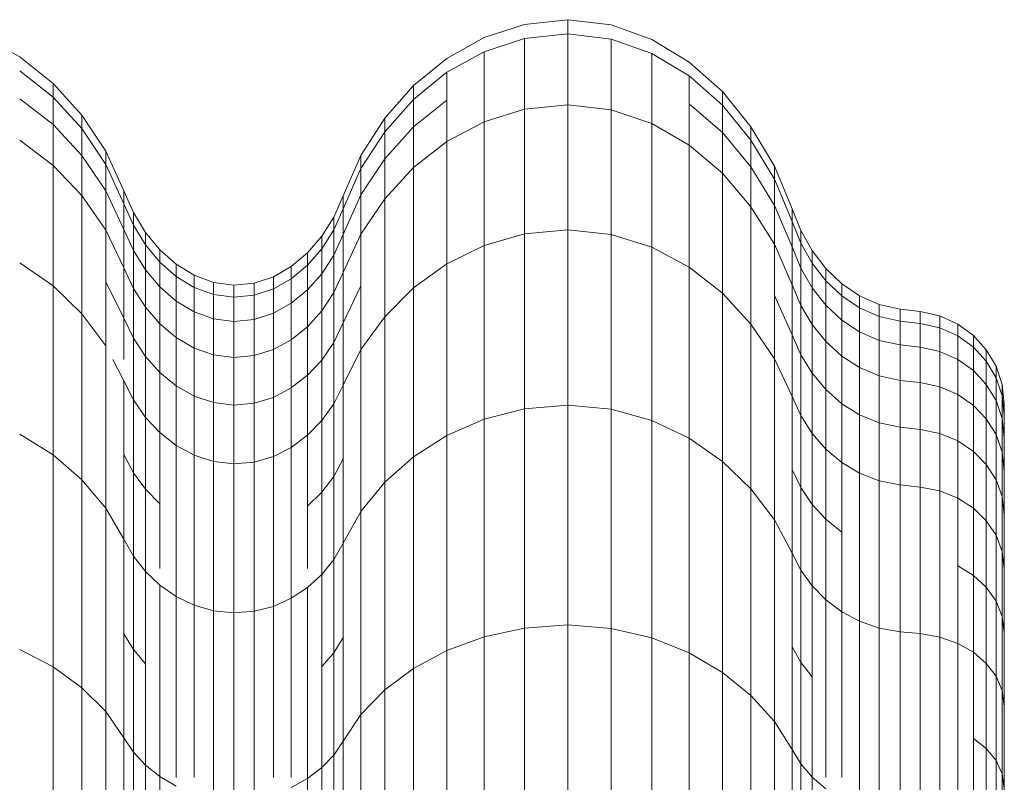
# Model space of a CAD drawing. Units: millimetres. Extents: x -1875 to 4845, y -2192 to 2560.
# Drawn here: x 1501 to 1512, y 1776 to 1785 of the extents above; entities that cross this region are included whole.
import ezdxf

# ---------------------------------------------------------------- set-up
doc = ezdxf.new("R2010")
doc.units = ezdxf.units.MM

# ---------------------------------------------------------------- blocks, each defined once
blk = doc.blocks.new('30022_DWG-436321-East')
at = {"lineweight": 9}
for p, q in [((-136.185, 2054.851), (-135.675, 2054.906)), ((-135.675, 2054.906), (-135.163, 2054.846)), ((-135.675, 2054.906), (-135.675, 2054.738)), ((-136.663, 2054.695), (-136.185, 2054.851)), ((-135.163, 2054.846), (-134.683, 2054.674)), ((-142.586, 2054.703), (-142.146, 2054.467)), ((-137.103, 2054.45), (-136.663, 2054.695)), ((-136.663, 2054.528), (-136.185, 2054.683)), ((-136.185, 2054.683), (-135.675, 2054.738)), ((-136.185, 2054.683), (-136.185, 2053.85)), ((-135.675, 2054.738), (-135.163, 2054.678)), ((-135.675, 2054.738), (-135.675, 2053.902)), ((-135.163, 2054.678), (-134.683, 2054.507)), ((-135.163, 2054.678), (-135.163, 2053.844)), ((-134.683, 2054.674), (-134.244, 2054.406)), ((-137.103, 2054.285), (-136.663, 2054.528)), ((-136.663, 2054.528), (-136.663, 2053.701)), ((-134.683, 2054.507), (-134.244, 2054.242)), ((-134.683, 2054.507), (-134.683, 2053.681)), ((-142.146, 2054.467), (-141.752, 2054.155)), ((-137.497, 2054.128), (-137.103, 2054.45)), ((-134.244, 2054.406), (-133.851, 2054.057)), ((-142.146, 2054.302), (-141.752, 2053.993)), ((-137.497, 2053.966), (-137.103, 2054.285)), ((-137.103, 2054.285), (-137.103, 2053.467)), ((-134.244, 2054.242), (-133.851, 2053.896)), ((-134.244, 2054.242), (-134.244, 2053.426)), ((-141.752, 2054.155), (-141.411, 2053.78)), ((-141.752, 2053.669), (-141.752, 2054.155)), ((-141.752, 2054.155), (-141.752, 2053.993)), ((-137.837, 2053.742), (-137.497, 2054.128)), ((-137.497, 2053.642), (-137.497, 2054.128)), ((-137.497, 2054.128), (-137.497, 2053.966)), ((-133.851, 2054.057), (-133.513, 2053.643)), ((-133.851, 2053.573), (-133.851, 2054.057)), ((-133.851, 2054.057), (-133.851, 2053.896)), ((-142.146, 2053.973), (-141.752, 2053.669)), ((-141.752, 2053.993), (-141.411, 2053.621)), ((-141.752, 2053.993), (-141.752, 2053.187)), ((-137.837, 2053.582), (-137.497, 2053.966)), ((-137.497, 2053.966), (-137.497, 2053.161)), ((-137.497, 2053.642), (-137.103, 2053.957)), ((-136.663, 2053.701), (-136.185, 2053.85)), ((-136.185, 2053.85), (-135.675, 2053.902)), ((-136.185, 2053.85), (-136.185, 2052.377)), ((-135.675, 2053.902), (-135.163, 2053.844)), ((-135.675, 2053.902), (-135.675, 2052.426)), ((-135.163, 2053.844), (-134.683, 2053.681)), ((-135.163, 2053.844), (-135.163, 2052.372)), ((-134.244, 2053.914), (-133.851, 2053.573)), ((-133.851, 2053.896), (-133.513, 2053.484)), ((-133.851, 2053.896), (-133.851, 2053.094)), ((-141.411, 2053.78), (-141.129, 2053.353)), ((-141.411, 2053.303), (-141.411, 2053.78)), ((-141.411, 2053.78), (-141.411, 2053.621)), ((-138.117, 2053.303), (-137.837, 2053.742)), ((-137.837, 2053.265), (-137.837, 2053.742)), ((-137.837, 2053.742), (-137.837, 2053.582)), ((-137.103, 2053.467), (-136.663, 2053.701)), ((-136.663, 2053.701), (-136.663, 2052.24)), ((-141.752, 2053.187), (-141.752, 2053.669)), ((-141.752, 2053.669), (-141.411, 2053.303)), ((-141.411, 2053.621), (-141.129, 2053.197)), ((-141.411, 2053.621), (-141.411, 2052.83)), ((-138.117, 2053.148), (-137.837, 2053.582)), ((-137.837, 2053.265), (-137.497, 2053.642)), ((-137.837, 2053.582), (-137.837, 2052.793)), ((-137.497, 2053.161), (-137.497, 2053.642)), ((-134.683, 2053.681), (-134.244, 2053.426)), ((-134.683, 2053.681), (-134.683, 2052.221)), ((-133.513, 2053.643), (-133.236, 2053.177)), ((-133.513, 2053.169), (-133.513, 2053.643)), ((-133.513, 2053.643), (-133.513, 2053.484)), ((-142.146, 2053.483), (-141.752, 2053.187)), ((-137.497, 2053.161), (-137.103, 2053.467)), ((-137.103, 2053.467), (-137.103, 2052.023)), ((-133.851, 2053.094), (-133.851, 2053.573)), ((-133.851, 2053.573), (-133.513, 2053.169)), ((-133.513, 2053.484), (-133.236, 2053.022)), ((-133.513, 2053.484), (-133.513, 2052.699)), ((-141.129, 2053.353), (-140.916, 2052.885)), ((-141.129, 2052.886), (-141.129, 2053.353)), ((-141.129, 2053.353), (-141.129, 2053.197)), ((-134.244, 2053.426), (-133.851, 2053.094)), ((-134.244, 2053.426), (-134.244, 2051.985)), ((-141.411, 2052.83), (-141.411, 2053.303)), ((-141.411, 2053.303), (-141.129, 2052.886)), ((-138.329, 2052.826), (-138.117, 2053.303)), ((-138.117, 2052.838), (-138.117, 2053.303)), ((-138.117, 2053.303), (-138.117, 2053.148)), ((-138.117, 2052.838), (-137.837, 2053.265)), ((-137.837, 2052.793), (-137.837, 2053.265)), ((-141.752, 2053.187), (-141.411, 2052.83)), ((-141.752, 2053.187), (-141.752, 2051.763)), ((-141.129, 2053.197), (-140.916, 2052.733)), ((-141.129, 2053.197), (-141.129, 2052.423)), ((-138.329, 2052.674), (-138.117, 2053.148)), ((-138.117, 2053.148), (-138.117, 2052.376)), ((-137.837, 2052.793), (-137.497, 2053.161)), ((-137.497, 2053.161), (-137.497, 2051.739)), ((-133.513, 2052.699), (-133.513, 2053.169)), ((-133.513, 2053.169), (-133.236, 2052.714)), ((-133.236, 2053.177), (-133.028, 2052.675)), ((-133.236, 2052.714), (-133.236, 2053.177)), ((-133.236, 2053.177), (-133.236, 2053.022)), ((-133.851, 2053.094), (-133.513, 2052.699)), ((-133.851, 2053.094), (-133.851, 2051.677)), ((-133.236, 2053.022), (-133.028, 2052.525)), ((-133.236, 2053.022), (-133.236, 2052.255)), ((-141.129, 2052.423), (-141.129, 2052.886)), ((-141.129, 2052.886), (-140.916, 2052.429)), ((-140.916, 2052.885), (-140.803, 2052.629)), ((-140.916, 2052.429), (-140.916, 2052.885)), ((-140.916, 2052.885), (-140.916, 2052.733)), ((-141.411, 2052.83), (-141.129, 2052.423)), ((-141.411, 2052.83), (-141.411, 2051.433)), ((-138.439, 2052.577), (-138.329, 2052.826)), ((-138.329, 2052.372), (-138.117, 2052.838)), ((-138.329, 2052.372), (-138.329, 2052.826)), ((-138.329, 2052.826), (-138.329, 2052.674)), ((-138.117, 2052.376), (-138.117, 2052.838)), ((-138.117, 2052.376), (-137.837, 2052.793)), ((-137.837, 2052.793), (-137.837, 2051.399)), ((-140.916, 2052.733), (-140.803, 2052.479)), ((-140.916, 2052.733), (-140.916, 2051.978)), ((-138.439, 2052.427), (-138.329, 2052.674)), ((-138.329, 2052.674), (-138.329, 2051.921)), ((-133.513, 2052.699), (-133.236, 2052.255)), ((-133.513, 2052.699), (-133.513, 2051.312)), ((-133.236, 2052.255), (-133.236, 2052.714)), ((-133.236, 2052.714), (-133.028, 2052.225)), ((-133.028, 2052.675), (-132.924, 2052.418)), ((-133.028, 2052.225), (-133.028, 2052.675)), ((-133.028, 2052.675), (-133.028, 2052.525)), ((-140.803, 2052.629), (-140.661, 2052.396)), ((-140.803, 2052.18), (-140.803, 2052.629)), ((-140.803, 2052.629), (-140.803, 2052.479)), ((-138.579, 2052.351), (-138.439, 2052.577)), ((-138.439, 2052.128), (-138.439, 2052.577)), ((-138.439, 2052.577), (-138.439, 2052.427)), ((-141.129, 2052.423), (-140.916, 2051.978)), ((-141.129, 2052.423), (-141.129, 2051.056)), ((-140.916, 2051.381), (-140.916, 2052.429)), ((-140.916, 2052.429), (-140.803, 2052.18)), ((-140.803, 2052.479), (-140.661, 2052.247)), ((-140.803, 2052.479), (-140.803, 2051.734)), ((-138.579, 2052.203), (-138.439, 2052.427)), ((-138.439, 2052.427), (-138.439, 2051.684)), ((-136.185, 2052.377), (-135.675, 2052.426)), ((-135.675, 2052.426), (-135.163, 2052.372)), ((-135.675, 2052.426), (-135.675, 2050.356)), ((-133.028, 2052.525), (-132.924, 2052.269)), ((-133.028, 2052.525), (-133.028, 2051.778)), ((-132.924, 2052.418), (-132.789, 2052.181)), ((-132.924, 2051.973), (-132.924, 2052.418)), ((-132.924, 2052.418), (-132.924, 2052.269)), ((-140.661, 2052.396), (-140.492, 2052.19)), ((-140.661, 2051.952), (-140.661, 2052.396)), ((-140.661, 2052.396), (-140.661, 2052.247)), ((-138.748, 2052.155), (-138.579, 2052.351)), ((-138.579, 2051.908), (-138.579, 2052.351)), ((-138.579, 2052.351), (-138.579, 2052.203)), ((-138.439, 2052.128), (-138.329, 2052.372)), ((-138.329, 2051.921), (-138.117, 2052.376)), ((-138.329, 2051.326), (-138.329, 2052.372)), ((-138.117, 2052.376), (-138.117, 2051.013)), ((-136.663, 2052.24), (-136.185, 2052.377)), ((-136.185, 2052.377), (-136.185, 2050.314)), ((-135.163, 2052.372), (-134.683, 2052.221)), ((-135.163, 2052.372), (-135.163, 2050.309)), ((-140.661, 2052.247), (-140.492, 2052.044)), ((-140.661, 2052.247), (-140.661, 2051.512)), ((-140.492, 2052.19), (-140.3, 2052.02)), ((-140.492, 2051.752), (-140.492, 2052.19)), ((-140.492, 2052.19), (-140.492, 2052.044)), ((-138.748, 2052.008), (-138.579, 2052.203)), ((-138.579, 2052.203), (-138.579, 2051.469)), ((-137.103, 2052.023), (-136.663, 2052.24)), ((-136.663, 2052.24), (-136.663, 2050.191)), ((-134.683, 2052.221), (-134.244, 2051.985)), ((-134.683, 2052.221), (-134.683, 2050.175)), ((-133.236, 2052.255), (-133.028, 2051.778)), ((-133.236, 2052.255), (-133.236, 2050.901)), ((-133.028, 2051.188), (-133.028, 2052.225)), ((-133.028, 2052.225), (-132.924, 2051.973)), ((-132.924, 2052.269), (-132.79, 2052.034)), ((-132.924, 2052.269), (-132.924, 2051.533)), ((-140.803, 2051.145), (-140.803, 2052.18)), ((-140.803, 2052.18), (-140.661, 2051.952)), ((-138.94, 2051.993), (-138.748, 2052.155)), ((-138.748, 2051.716), (-138.748, 2052.155)), ((-138.748, 2052.155), (-138.748, 2052.008)), ((-138.579, 2051.908), (-138.439, 2052.128)), ((-138.439, 2051.097), (-138.439, 2052.128)), ((-132.789, 2052.181), (-132.79, 2052.034)), ((-132.789, 2052.181), (-132.628, 2051.97)), ((-132.789, 2051.742), (-132.789, 2052.181)), ((-142.146, 2052.038), (-141.752, 2051.763)), ((-140.916, 2051.978), (-140.803, 2051.734)), ((-140.916, 2051.978), (-140.916, 2050.894)), ((-140.661, 2050.93), (-140.661, 2051.952)), ((-140.661, 2051.952), (-140.492, 2051.752)), ((-140.492, 2052.044), (-140.3, 2051.874)), ((-140.492, 2052.044), (-140.492, 2051.316)), ((-140.3, 2052.02), (-140.088, 2051.889)), ((-140.3, 2051.585), (-140.3, 2052.02)), ((-140.3, 2052.02), (-140.3, 2051.874)), ((-139.151, 2051.872), (-138.94, 2051.993)), ((-138.94, 2051.848), (-138.748, 2052.008)), ((-138.94, 2051.559), (-138.94, 2051.993)), ((-138.94, 2051.993), (-138.94, 2051.848)), ((-138.748, 2052.008), (-138.748, 2051.282)), ((-137.497, 2051.739), (-137.103, 2052.023)), ((-137.103, 2052.023), (-137.103, 2049.999)), ((-134.244, 2051.985), (-133.851, 2051.677)), ((-134.244, 2051.985), (-134.244, 2049.965)), ((-132.924, 2050.951), (-132.924, 2051.973)), ((-132.924, 2051.973), (-132.789, 2051.742)), ((-132.79, 2052.034), (-132.628, 2051.825)), ((-132.79, 2052.034), (-132.79, 2051.307)), ((-132.628, 2051.97), (-132.44, 2051.79)), ((-132.628, 2051.537), (-132.628, 2051.97)), ((-132.628, 2051.97), (-132.628, 2051.825)), ((-140.3, 2051.874), (-140.088, 2051.745)), ((-140.3, 2051.874), (-140.3, 2051.154)), ((-140.088, 2051.889), (-139.86, 2051.805)), ((-140.088, 2051.457), (-140.088, 2051.889)), ((-140.088, 2051.889), (-140.088, 2051.745)), ((-139.379, 2051.796), (-139.151, 2051.872)), ((-139.151, 2051.441), (-139.151, 2051.872)), ((-139.151, 2051.872), (-139.151, 2051.728)), ((-139.151, 2051.728), (-138.94, 2051.848)), ((-138.94, 2051.848), (-138.94, 2051.128)), ((-138.748, 2051.716), (-138.579, 2051.908)), ((-138.579, 2050.889), (-138.579, 2051.908)), ((-138.439, 2051.684), (-138.329, 2051.921)), ((-138.329, 2051.921), (-138.329, 2050.592)), ((-141.752, 2051.763), (-141.411, 2051.433)), ((-141.752, 2051.763), (-141.752, 2049.768)), ((-141.129, 2051.812), (-140.916, 2051.381)), ((-140.803, 2051.734), (-140.661, 2051.512)), ((-140.803, 2051.734), (-140.803, 2050.418)), ((-140.492, 2050.741), (-140.492, 2051.752)), ((-140.492, 2051.752), (-140.3, 2051.585)), ((-140.088, 2051.745), (-139.86, 2051.661)), ((-140.088, 2051.745), (-140.088, 2051.03)), ((-139.86, 2051.805), (-139.618, 2051.773)), ((-139.86, 2051.375), (-139.86, 2051.805)), ((-139.86, 2051.805), (-139.86, 2051.661)), ((-139.618, 2051.773), (-139.379, 2051.796)), ((-139.618, 2051.344), (-139.618, 2051.773)), ((-139.618, 2051.773), (-139.618, 2051.629)), ((-139.379, 2051.367), (-139.379, 2051.796)), ((-139.379, 2051.796), (-139.379, 2051.653)), ((-139.379, 2051.653), (-139.151, 2051.728)), ((-139.151, 2051.728), (-139.151, 2051.013)), ((-138.329, 2051.326), (-138.117, 2051.766)), ((-137.837, 2051.399), (-137.497, 2051.739)), ((-137.497, 2051.739), (-137.497, 2049.747)), ((-133.028, 2051.778), (-132.924, 2051.533)), ((-133.028, 2051.778), (-133.028, 2050.459)), ((-132.789, 2050.733), (-132.789, 2051.742)), ((-132.789, 2051.742), (-132.628, 2051.537)), ((-132.628, 2051.825), (-132.44, 2051.647)), ((-132.628, 2051.825), (-132.628, 2051.107)), ((-132.44, 2051.79), (-132.231, 2051.647)), ((-132.44, 2051.361), (-132.44, 2051.79)), ((-132.44, 2051.79), (-132.44, 2051.647)), ((-139.86, 2051.661), (-139.618, 2051.629)), ((-139.86, 2051.661), (-139.86, 2050.949)), ((-139.618, 2051.629), (-139.379, 2051.653)), ((-139.618, 2051.629), (-139.618, 2050.919)), ((-139.379, 2051.653), (-139.379, 2050.941)), ((-138.94, 2051.559), (-138.748, 2051.716)), ((-138.748, 2050.709), (-138.748, 2051.716)), ((-138.579, 2051.469), (-138.439, 2051.684)), ((-138.439, 2051.684), (-138.439, 2050.372)), ((-133.851, 2051.677), (-133.513, 2051.312)), ((-133.851, 2051.677), (-133.851, 2049.692)), ((-133.236, 2051.649), (-133.028, 2051.188)), ((-132.44, 2051.647), (-132.231, 2051.504)), ((-132.44, 2051.647), (-132.44, 2050.936)), ((-132.231, 2051.647), (-132, 2051.545)), ((-132.231, 2051.221), (-132.231, 2051.647)), ((-132.231, 2051.647), (-132.231, 2051.504)), ((-140.661, 2051.512), (-140.492, 2051.316)), ((-140.661, 2051.512), (-140.661, 2050.212)), ((-140.3, 2050.584), (-140.3, 2051.585)), ((-140.3, 2051.585), (-140.088, 2051.457)), ((-139.151, 2051.441), (-138.94, 2051.559)), ((-138.94, 2050.56), (-138.94, 2051.559)), ((-132.924, 2051.533), (-132.79, 2051.307)), ((-132.924, 2051.533), (-132.924, 2050.232)), ((-132.628, 2050.539), (-132.628, 2051.537)), ((-132.628, 2051.537), (-132.44, 2051.361)), ((-132.231, 2051.504), (-132, 2051.403)), ((-132.231, 2051.504), (-132.231, 2050.799)), ((-132, 2051.545), (-131.752, 2051.489)), ((-132, 2051.121), (-132, 2051.545)), ((-132, 2051.545), (-132, 2051.403)), ((-131.752, 2051.489), (-131.516, 2051.461)), ((-131.752, 2051.067), (-131.752, 2051.489)), ((-131.752, 2051.489), (-131.752, 2051.348)), ((-141.411, 2051.433), (-141.129, 2051.056)), ((-141.411, 2051.433), (-141.411, 2049.475)), ((-140.916, 2050.894), (-140.916, 2051.381)), ((-140.916, 2051.381), (-140.803, 2051.145)), ((-140.088, 2050.464), (-140.088, 2051.457)), ((-140.088, 2051.457), (-139.86, 2051.375)), ((-139.86, 2050.386), (-139.86, 2051.375)), ((-139.86, 2051.375), (-139.618, 2051.344)), ((-139.379, 2051.367), (-139.151, 2051.441)), ((-139.151, 2050.448), (-139.151, 2051.441)), ((-138.748, 2051.282), (-138.579, 2051.469)), ((-138.579, 2051.469), (-138.579, 2050.173)), ((-138.117, 2051.013), (-137.837, 2051.399)), ((-137.837, 2051.399), (-137.837, 2049.445)), ((-132, 2051.403), (-131.752, 2051.348)), ((-132, 2051.403), (-132, 2050.702)), ((-131.516, 2051.461), (-131.283, 2051.409)), ((-131.516, 2051.04), (-131.516, 2051.461)), ((-131.516, 2051.461), (-131.516, 2051.32)), ((-131.283, 2051.409), (-131.072, 2051.312)), ((-131.283, 2050.989), (-131.283, 2051.409)), ((-131.283, 2051.409), (-131.283, 2051.268)), ((-140.492, 2051.316), (-140.3, 2051.154)), ((-140.492, 2051.316), (-140.492, 2050.032)), ((-139.618, 2051.344), (-139.379, 2051.367)), ((-139.618, 2050.357), (-139.618, 2051.344)), ((-139.379, 2050.379), (-139.379, 2051.367)), ((-138.94, 2051.128), (-138.748, 2051.282)), ((-138.748, 2051.282), (-138.748, 2050)), ((-138.439, 2051.097), (-138.329, 2051.326)), ((-138.329, 2050.592), (-138.329, 2051.326)), ((-133.513, 2051.312), (-133.236, 2050.901)), ((-133.513, 2051.312), (-133.513, 2049.367)), ((-132.79, 2051.307), (-132.628, 2051.107)), ((-132.79, 2051.307), (-132.79, 2050.023)), ((-132.44, 2050.373), (-132.44, 2051.361)), ((-132.44, 2051.361), (-132.231, 2051.221)), ((-131.752, 2051.348), (-131.516, 2051.32)), ((-131.752, 2051.348), (-131.752, 2050.649)), ((-131.516, 2051.32), (-131.283, 2051.268)), ((-131.516, 2051.32), (-131.516, 2050.622)), ((-131.283, 2051.268), (-131.072, 2051.173)), ((-131.283, 2051.268), (-131.283, 2050.572)), ((-131.072, 2051.312), (-130.887, 2051.178)), ((-131.072, 2050.895), (-131.072, 2051.312)), ((-131.072, 2051.312), (-131.072, 2051.173)), ((-140.803, 2049.559), (-140.803, 2051.145)), ((-140.803, 2051.145), (-140.661, 2050.93)), ((-140.3, 2051.154), (-140.088, 2051.03)), ((-140.3, 2051.154), (-140.3, 2049.881)), ((-133.028, 2050.459), (-133.028, 2051.188)), ((-133.028, 2051.188), (-132.924, 2050.951)), ((-132.231, 2050.241), (-132.231, 2051.221)), ((-132.231, 2051.221), (-132, 2051.121)), ((-131.072, 2051.173), (-130.887, 2051.039)), ((-131.072, 2051.173), (-131.072, 2050.481)), ((-130.887, 2051.178), (-130.735, 2051.011)), ((-130.887, 2050.764), (-130.887, 2051.178)), ((-130.887, 2051.178), (-130.887, 2051.039)), ((-141.129, 2051.056), (-141.129, 2049.141)), ((-140.088, 2051.03), (-139.86, 2050.949)), ((-140.088, 2051.03), (-140.088, 2049.766)), ((-139.151, 2051.013), (-138.94, 2051.128)), ((-138.94, 2051.128), (-138.94, 2049.857)), ((-138.579, 2050.889), (-138.439, 2051.097)), ((-138.439, 2049.515), (-138.439, 2051.097)), ((-132.628, 2051.107), (-132.44, 2050.936)), ((-132.628, 2051.107), (-132.628, 2049.837)), ((-132, 2050.147), (-132, 2051.121)), ((-132, 2051.121), (-131.752, 2051.067)), ((-131.752, 2050.096), (-131.752, 2051.067)), ((-131.752, 2051.067), (-131.516, 2051.04)), ((-131.516, 2050.07), (-131.516, 2051.04)), ((-131.516, 2051.04), (-131.283, 2050.989)), ((-130.887, 2051.039), (-130.735, 2050.874)), ((-130.887, 2051.039), (-130.887, 2050.353)), ((-140.661, 2049.364), (-140.661, 2050.93)), ((-140.661, 2050.93), (-140.492, 2050.741)), ((-139.86, 2050.949), (-139.618, 2050.919)), ((-139.86, 2050.949), (-139.86, 2049.692)), ((-139.618, 2050.919), (-139.379, 2050.941)), ((-139.618, 2050.919), (-139.618, 2049.664)), ((-139.379, 2050.941), (-139.151, 2051.013)), ((-139.379, 2050.941), (-139.379, 2049.684)), ((-139.151, 2051.013), (-139.151, 2049.751)), ((-138.329, 2050.592), (-138.117, 2051.013)), ((-138.117, 2051.013), (-138.117, 2049.102)), ((-132.924, 2049.383), (-132.924, 2050.951)), ((-132.924, 2050.951), (-132.789, 2050.733)), ((-132.44, 2050.936), (-132.231, 2050.799)), ((-132.44, 2050.936), (-132.44, 2049.679)), ((-131.283, 2050.022), (-131.283, 2050.989)), ((-131.283, 2050.989), (-131.072, 2050.895)), ((-130.735, 2051.011), (-130.62, 2050.816)), ((-130.735, 2050.6), (-130.735, 2051.011)), ((-130.735, 2051.011), (-130.735, 2050.874)), ((-141.046, 2050.894), (-140.916, 2050.644)), ((-138.748, 2050.709), (-138.579, 2050.889)), ((-138.579, 2049.327), (-138.579, 2050.889)), ((-133.236, 2050.901), (-133.028, 2050.459)), ((-133.236, 2050.901), (-133.236, 2049.003)), ((-132.231, 2050.799), (-132, 2050.702)), ((-132.231, 2050.799), (-132.231, 2049.553)), ((-131.072, 2049.934), (-131.072, 2050.895)), ((-131.072, 2050.895), (-130.887, 2050.764)), ((-130.735, 2050.874), (-130.62, 2050.68)), ((-130.735, 2050.874), (-130.735, 2050.193)), ((-130.62, 2050.816), (-130.547, 2050.599)), ((-130.62, 2050.41), (-130.62, 2050.816)), ((-130.62, 2050.816), (-130.62, 2050.68)), ((-140.492, 2050.032), (-140.492, 2050.741)), ((-140.492, 2050.741), (-140.3, 2050.584)), ((-138.94, 2050.56), (-138.748, 2050.709)), ((-138.748, 2050), (-138.748, 2050.709)), ((-132.789, 2049.185), (-132.789, 2050.733)), ((-132.789, 2050.733), (-132.628, 2050.539)), ((-132, 2050.702), (-131.752, 2050.649)), ((-132, 2050.702), (-132, 2049.462)), ((-130.887, 2049.81), (-130.887, 2050.764)), ((-130.887, 2050.764), (-130.735, 2050.6)), ((-130.62, 2050.68), (-130.547, 2050.466)), ((-130.62, 2050.68), (-130.62, 2050.008)), ((-140.916, 2050.644), (-140.803, 2050.418)), ((-140.916, 2050.644), (-140.916, 2048.774)), ((-140.3, 2049.881), (-140.3, 2050.584)), ((-140.3, 2050.584), (-140.088, 2050.464)), ((-139.151, 2050.448), (-138.94, 2050.56)), ((-138.94, 2049.857), (-138.94, 2050.56)), ((-138.439, 2050.372), (-138.329, 2050.592)), ((-138.329, 2050.592), (-138.329, 2048.728)), ((-131.752, 2050.649), (-131.516, 2050.622)), ((-131.752, 2050.649), (-131.752, 2049.414)), ((-131.516, 2050.622), (-131.283, 2050.572)), ((-131.516, 2050.622), (-131.516, 2049.389)), ((-131.283, 2050.572), (-131.072, 2050.481)), ((-131.283, 2050.572), (-131.283, 2049.343)), ((-130.735, 2049.656), (-130.735, 2050.6)), ((-130.735, 2050.6), (-130.62, 2050.41)), ((-130.547, 2050.599), (-130.522, 2050.366)), ((-130.547, 2050.199), (-130.547, 2050.599)), ((-130.547, 2050.599), (-130.547, 2050.466)), ((-140.088, 2049.766), (-140.088, 2050.464)), ((-140.088, 2050.464), (-139.86, 2050.386)), ((-139.379, 2050.379), (-139.151, 2050.448)), ((-139.151, 2049.751), (-139.151, 2050.448)), ((-133.028, 2050.459), (-132.924, 2050.232)), ((-133.028, 2050.459), (-133.028, 2048.61)), ((-132.628, 2049.009), (-132.628, 2050.539)), ((-132.628, 2050.539), (-132.44, 2050.373)), ((-131.072, 2050.481), (-130.887, 2050.353)), ((-131.072, 2050.481), (-131.072, 2049.258)), ((-130.547, 2050.466), (-130.522, 2050.234)), ((-130.547, 2050.466), (-130.547, 2049.801)), ((-140.803, 2050.418), (-140.661, 2050.212)), ((-140.803, 2050.418), (-140.803, 2048.574)), ((-139.86, 2049.692), (-139.86, 2050.386)), ((-139.86, 2050.386), (-139.618, 2050.357)), ((-139.618, 2050.357), (-139.379, 2050.379)), ((-139.618, 2049.664), (-139.618, 2050.357)), ((-139.379, 2049.684), (-139.379, 2050.379)), ((-138.579, 2050.173), (-138.439, 2050.372)), ((-138.439, 2050.372), (-138.439, 2048.533)), ((-136.185, 2050.314), (-135.675, 2050.356)), ((-135.675, 2050.356), (-135.163, 2050.309)), ((-135.675, 2050.356), (-135.675, 2047.761)), ((-132.44, 2049.679), (-132.44, 2050.373)), ((-132.44, 2050.373), (-132.231, 2050.241)), ((-130.887, 2050.353), (-130.735, 2050.193)), ((-130.887, 2050.353), (-130.887, 2049.139)), ((-130.62, 2049.476), (-130.62, 2050.41)), ((-130.62, 2050.41), (-130.547, 2050.199)), ((-130.522, 2049.971), (-130.522, 2050.366)), ((-130.522, 2050.366), (-130.522, 2050.234)), ((-130.522, 2050.366), (-130.522, 2037.713)), ((-140.661, 2050.212), (-140.492, 2050.032)), ((-140.661, 2050.212), (-140.661, 2048.391)), ((-136.663, 2050.191), (-136.185, 2050.314)), ((-136.185, 2050.314), (-136.185, 2047.724)), ((-135.163, 2050.309), (-134.683, 2050.175)), ((-135.163, 2050.309), (-135.163, 2047.721)), ((-132.924, 2050.232), (-132.79, 2050.023)), ((-132.924, 2050.232), (-132.924, 2048.409)), ((-132.231, 2049.553), (-132.231, 2050.241)), ((-132.231, 2050.241), (-132, 2050.147)), ((-130.522, 2050.234), (-130.522, 2049.58)), ((-130.522, 2050.234), (-130.522, 2037.682)), ((-138.748, 2050), (-138.579, 2050.173)), ((-138.579, 2050.173), (-138.579, 2048.357)), ((-137.103, 2049.999), (-136.663, 2050.191)), ((-136.663, 2050.191), (-136.663, 2047.622)), ((-134.683, 2050.175), (-134.244, 2049.965)), ((-134.683, 2050.175), (-134.683, 2047.608)), ((-132, 2049.462), (-132, 2050.147)), ((-132, 2050.147), (-131.752, 2050.096)), ((-131.752, 2049.414), (-131.752, 2050.096)), ((-131.752, 2050.096), (-131.516, 2050.07)), ((-130.735, 2050.193), (-130.62, 2050.008)), ((-130.735, 2050.193), (-130.735, 2048.992)), ((-130.547, 2049.277), (-130.547, 2050.199)), ((-130.547, 2050.199), (-130.522, 2049.971)), ((-142.146, 2050.013), (-141.752, 2049.768)), ((-140.492, 2050.032), (-140.3, 2049.881)), ((-140.492, 2050.032), (-140.492, 2048.428)), ((-138.94, 2049.857), (-138.748, 2050)), ((-138.748, 2050), (-138.748, 2048.428)), ((-137.497, 2049.747), (-137.103, 2049.999)), ((-137.103, 2049.999), (-137.103, 2047.46)), ((-132.79, 2050.023), (-132.628, 2049.837)), ((-132.79, 2050.023), (-132.79, 2048.224)), ((-131.516, 2049.389), (-131.516, 2050.07)), ((-131.516, 2050.07), (-131.283, 2050.022)), ((-131.283, 2049.343), (-131.283, 2050.022)), ((-131.283, 2050.022), (-131.072, 2049.934)), ((-130.62, 2050.008), (-130.547, 2049.801)), ((-130.62, 2050.008), (-130.62, 2048.82)), ((-140.3, 2049.881), (-140.088, 2049.766)), ((-140.3, 2049.881), (-140.3, 2048.097)), ((-139.151, 2049.751), (-138.94, 2049.857)), ((-138.94, 2049.857), (-138.94, 2048.076)), ((-134.244, 2049.965), (-133.851, 2049.692)), ((-134.244, 2049.965), (-134.244, 2047.431)), ((-131.072, 2049.258), (-131.072, 2049.934)), ((-131.072, 2049.934), (-130.887, 2049.81)), ((-130.522, 2049.062), (-130.522, 2049.971)), ((-130.522, 2049.971), (-130.522, 2037.623)), ((-141.752, 2049.768), (-141.411, 2049.475)), ((-141.752, 2049.768), (-141.752, 2047.266)), ((-140.916, 2049.773), (-140.803, 2049.559)), ((-140.088, 2049.766), (-139.86, 2049.692)), ((-140.088, 2049.766), (-140.088, 2047.995)), ((-139.379, 2049.684), (-139.151, 2049.751)), ((-139.151, 2049.751), (-139.151, 2047.981)), ((-137.837, 2049.445), (-137.497, 2049.747)), ((-137.497, 2049.747), (-137.497, 2047.248)), ((-132.628, 2049.837), (-132.44, 2049.679)), ((-132.628, 2049.837), (-132.628, 2048.059)), ((-130.887, 2048.347), (-130.887, 2049.81)), ((-130.887, 2049.81), (-130.735, 2049.656)), ((-130.547, 2049.801), (-130.522, 2049.58)), ((-130.547, 2049.801), (-130.547, 2048.629)), ((-139.86, 2049.692), (-139.618, 2049.664)), ((-139.86, 2049.692), (-139.86, 2047.929)), ((-139.618, 2049.664), (-139.379, 2049.684)), ((-139.618, 2049.664), (-139.618, 2047.904)), ((-139.379, 2049.684), (-139.379, 2047.923)), ((-138.439, 2049.515), (-138.329, 2049.724)), ((-133.851, 2049.692), (-133.513, 2049.367)), ((-133.851, 2049.692), (-133.851, 2047.201)), ((-132.44, 2049.679), (-132.231, 2049.553)), ((-132.44, 2049.679), (-132.44, 2047.918)), ((-130.735, 2048.207), (-130.735, 2049.656)), ((-130.735, 2049.656), (-130.62, 2049.476)), ((-140.803, 2047.472), (-140.803, 2049.559)), ((-140.803, 2049.559), (-140.661, 2049.364)), ((-138.579, 2049.327), (-138.439, 2049.515)), ((-138.439, 2047.434), (-138.439, 2049.515)), ((-133.028, 2049.598), (-132.924, 2049.383)), ((-132.231, 2049.553), (-132, 2049.462)), ((-132.231, 2049.553), (-132.231, 2047.805)), ((-130.522, 2049.58), (-130.522, 2048.424)), ((-130.522, 2049.58), (-130.522, 2037.533)), ((-141.411, 2049.475), (-141.129, 2049.141)), ((-141.411, 2049.475), (-141.411, 2047.019)), ((-138.117, 2049.102), (-137.837, 2049.445)), ((-137.837, 2049.445), (-137.837, 2046.994)), ((-132, 2049.462), (-131.752, 2049.414)), ((-132, 2049.462), (-132, 2047.725)), ((-131.752, 2049.414), (-131.516, 2049.389)), ((-131.752, 2049.414), (-131.752, 2047.682)), ((-130.62, 2048.044), (-130.62, 2049.476)), ((-130.62, 2049.476), (-130.547, 2049.277)), ((-140.661, 2048.428), (-140.661, 2049.364)), ((-140.661, 2049.364), (-140.492, 2049.193)), ((-138.748, 2049.163), (-138.579, 2049.327)), ((-138.579, 2048.428), (-138.579, 2049.327)), ((-133.513, 2049.367), (-133.236, 2049.003)), ((-133.513, 2049.367), (-133.513, 2046.928)), ((-132.924, 2047.319), (-132.924, 2049.383)), ((-132.924, 2049.383), (-132.789, 2049.185)), ((-131.516, 2049.389), (-131.283, 2049.343)), ((-131.516, 2049.389), (-131.516, 2047.66)), ((-131.283, 2049.343), (-131.072, 2049.258)), ((-131.283, 2049.343), (-131.283, 2047.619)), ((-130.547, 2047.863), (-130.547, 2049.277)), ((-130.547, 2049.277), (-130.522, 2049.062)), ((-132.789, 2048.224), (-132.789, 2049.185)), ((-132.789, 2049.185), (-132.628, 2049.009)), ((-131.072, 2049.258), (-130.887, 2049.139)), ((-131.072, 2049.258), (-131.072, 2047.544)), ((-141.129, 2049.141), (-140.916, 2048.774)), ((-141.129, 2049.141), (-141.129, 2046.738)), ((-138.329, 2048.728), (-138.117, 2049.102)), ((-138.117, 2049.102), (-138.117, 2046.705)), ((-130.887, 2049.139), (-130.735, 2048.992)), ((-130.887, 2049.139), (-130.887, 2047.439)), ((-130.522, 2047.669), (-130.522, 2049.062)), ((-130.522, 2049.062), (-130.522, 2037.415)), ((-133.236, 2049.003), (-133.028, 2048.61)), ((-133.236, 2049.003), (-133.236, 2046.622)), ((-132.628, 2048.059), (-132.628, 2049.009)), ((-132.628, 2049.009), (-132.44, 2048.858)), ((-130.735, 2048.992), (-130.62, 2048.82)), ((-130.735, 2048.992), (-130.735, 2047.308)), ((-130.62, 2048.82), (-130.547, 2048.629)), ((-130.62, 2048.82), (-130.62, 2047.155)), ((-140.916, 2048.774), (-140.803, 2048.574)), ((-140.916, 2048.774), (-140.916, 2046.429)), ((-138.439, 2048.533), (-138.329, 2048.728)), ((-138.329, 2048.728), (-138.329, 2046.391)), ((-133.028, 2048.61), (-132.924, 2048.409)), ((-133.028, 2048.61), (-133.028, 2046.291)), ((-130.547, 2048.629), (-130.522, 2048.424)), ((-130.547, 2048.629), (-130.547, 2046.986)), ((-140.803, 2048.574), (-140.661, 2048.391)), ((-140.803, 2048.574), (-140.803, 2046.261)), ((-138.579, 2048.357), (-138.439, 2048.533)), ((-138.439, 2048.533), (-138.439, 2046.226)), ((-140.661, 2048.391), (-140.492, 2048.231)), ((-140.661, 2048.391), (-140.661, 2046.107)), ((-138.748, 2048.203), (-138.579, 2048.357)), ((-138.579, 2048.357), (-138.579, 2046.078)), ((-132.924, 2048.409), (-132.79, 2048.224)), ((-132.924, 2048.409), (-132.924, 2046.122)), ((-131.072, 2048.459), (-130.887, 2048.347)), ((-130.887, 2047.439), (-130.887, 2048.347)), ((-130.887, 2048.347), (-130.735, 2048.207)), ((-130.522, 2048.424), (-130.522, 2046.803)), ((-130.522, 2048.424), (-130.522, 2037.27)), ((-140.492, 2048.231), (-140.3, 2048.097)), ((-140.492, 2048.231), (-140.492, 2045.972)), ((-138.94, 2048.076), (-138.748, 2048.203)), ((-138.748, 2048.203), (-138.748, 2045.948)), ((-132.79, 2048.224), (-132.628, 2048.059)), ((-132.79, 2048.224), (-132.79, 2045.966)), ((-130.735, 2046.301), (-130.735, 2048.207)), ((-130.735, 2048.207), (-130.62, 2048.044)), ((-140.3, 2048.097), (-140.088, 2047.995)), ((-140.3, 2048.097), (-140.3, 2045.962)), ((-139.151, 2047.981), (-138.94, 2048.076)), ((-138.94, 2048.076), (-138.94, 2045.962)), ((-132.628, 2048.059), (-132.44, 2047.918)), ((-132.628, 2048.059), (-132.628, 2045.962)), ((-130.62, 2046.16), (-130.62, 2048.044)), ((-130.62, 2048.044), (-130.547, 2047.863)), ((-140.088, 2047.995), (-139.86, 2047.929)), ((-140.088, 2047.995), (-140.088, 2045.962)), ((-139.86, 2047.929), (-139.618, 2047.904)), ((-139.86, 2047.929), (-139.86, 2045.718)), ((-139.618, 2047.904), (-139.379, 2047.923)), ((-139.618, 2047.904), (-139.618, 2045.697)), ((-139.379, 2047.923), (-139.151, 2047.981)), ((-139.379, 2047.923), (-139.379, 2045.712)), ((-139.151, 2047.981), (-139.151, 2045.962)), ((-132.44, 2047.918), (-132.231, 2047.805)), ((-132.44, 2047.918), (-132.44, 2045.962)), ((-132.231, 2047.805), (-132, 2047.725)), ((-132.231, 2047.805), (-132.231, 2045.614)), ((-130.547, 2046.003), (-130.547, 2047.863)), ((-130.547, 2047.863), (-130.522, 2047.669)), ((-140.916, 2047.657), (-140.803, 2047.472)), ((-136.663, 2047.622), (-136.185, 2047.724)), ((-136.185, 2047.724), (-135.675, 2047.761)), ((-136.185, 2047.724), (-136.185, 2044.694)), ((-135.675, 2047.761), (-135.163, 2047.721)), ((-135.675, 2047.761), (-135.675, 2044.722)), ((-135.163, 2047.721), (-134.683, 2047.608)), ((-135.163, 2047.721), (-135.163, 2044.691)), ((-132, 2047.725), (-131.752, 2047.682)), ((-132, 2047.725), (-132, 2045.547)), ((-131.752, 2047.682), (-131.516, 2047.66)), ((-131.752, 2047.682), (-131.752, 2045.51)), ((-131.516, 2047.66), (-131.283, 2047.619)), ((-131.516, 2047.66), (-131.516, 2045.492)), ((-130.522, 2045.835), (-130.522, 2047.669)), ((-130.522, 2047.669), (-130.522, 2037.098)), ((-138.439, 2047.434), (-138.329, 2047.614)), ((-137.103, 2047.46), (-136.663, 2047.622)), ((-136.663, 2047.622), (-136.663, 2044.614)), ((-134.683, 2047.608), (-134.244, 2047.431)), ((-134.683, 2047.608), (-134.683, 2044.603)), ((-131.283, 2047.619), (-131.072, 2047.544)), ((-131.283, 2047.619), (-131.283, 2045.457)), ((-131.072, 2047.544), (-130.887, 2047.439)), ((-131.072, 2047.544), (-131.072, 2045.394)), ((-142.146, 2047.471), (-141.752, 2047.266)), ((-140.803, 2046.261), (-140.803, 2047.472)), ((-140.803, 2047.472), (-140.661, 2047.303)), ((-138.579, 2047.271), (-138.439, 2047.434)), ((-138.439, 2046.226), (-138.439, 2047.434)), ((-137.497, 2047.248), (-137.103, 2047.46)), ((-137.103, 2047.46), (-137.103, 2044.487)), ((-134.244, 2047.431), (-133.851, 2047.201)), ((-134.244, 2047.431), (-134.244, 2044.465)), ((-133.028, 2047.505), (-132.924, 2047.319)), ((-130.887, 2047.439), (-130.735, 2047.308)), ((-130.887, 2047.439), (-130.887, 2045.305)), ((-132.924, 2046.122), (-132.924, 2047.319)), ((-132.924, 2047.319), (-132.789, 2047.148)), ((-130.735, 2047.308), (-130.62, 2047.155)), ((-130.735, 2047.308), (-130.735, 2045.195)), ((-141.752, 2047.266), (-141.411, 2047.019)), ((-141.752, 2047.266), (-141.752, 2044.336)), ((-137.837, 2046.994), (-137.497, 2047.248)), ((-137.497, 2047.248), (-137.497, 2044.322)), ((-133.851, 2047.201), (-133.513, 2046.928)), ((-133.851, 2047.201), (-133.851, 2044.286)), ((-130.62, 2047.155), (-130.547, 2046.986)), ((-130.62, 2047.155), (-130.62, 2045.067)), ((-141.411, 2047.019), (-141.129, 2046.738)), ((-141.411, 2047.019), (-141.411, 2044.144)), ((-138.117, 2046.705), (-137.837, 2046.994)), ((-137.837, 2046.994), (-137.837, 2044.124)), ((-130.547, 2046.986), (-130.522, 2046.803)), ((-130.547, 2046.986), (-130.547, 2044.924)), ((-133.513, 2046.928), (-133.236, 2046.622)), ((-133.513, 2046.928), (-133.513, 2044.073)), ((-141.129, 2046.738), (-140.916, 2046.429)), ((-141.129, 2046.738), (-141.129, 2043.924)), ((-130.522, 2046.803), (-130.522, 2044.771)), ((-130.522, 2046.803), (-130.522, 2036.9)), ((-138.329, 2046.391), (-138.117, 2046.705)), ((-138.117, 2046.705), (-138.117, 2043.899)), ((-133.236, 2046.622), (-133.028, 2046.291)), ((-133.236, 2046.622), (-133.236, 2043.834)), ((-140.916, 2046.429), (-140.803, 2046.261)), ((-140.916, 2046.429), (-140.916, 2043.684)), ((-138.439, 2046.226), (-138.329, 2046.391)), ((-138.329, 2046.391), (-138.329, 2043.654)), ((-130.887, 2046.422), (-130.735, 2046.301)), ((-140.803, 2046.261), (-140.661, 2046.107)), ((-140.803, 2046.261), (-140.803, 2043.553)), ((-133.028, 2046.291), (-132.924, 2046.122)), ((-133.028, 2046.291), (-133.028, 2043.576)), ((-130.735, 2045.195), (-130.735, 2046.301)), ((-130.735, 2046.301), (-130.62, 2046.16)), ((-138.579, 2046.078), (-138.439, 2046.226)), ((-138.439, 2046.226), (-138.439, 2043.526)), ((-130.62, 2043.884), (-130.62, 2046.16)), ((-130.62, 2046.16), (-130.547, 2046.003)), ((-140.661, 2046.107), (-140.492, 2045.972)), ((-140.661, 2046.107), (-140.661, 2043.433)), ((-138.748, 2045.948), (-138.579, 2046.078)), ((-138.579, 2046.078), (-138.579, 2043.41)), ((-132.924, 2046.122), (-132.79, 2045.966)), ((-132.924, 2046.122), (-132.924, 2043.444)), ((-140.492, 2045.972), (-140.3, 2045.859)), ((-140.492, 2045.972), (-140.492, 2043.496)), ((-138.94, 2045.842), (-138.748, 2045.948)), ((-138.748, 2045.948), (-138.748, 2043.496)), ((-132.79, 2045.966), (-132.628, 2045.827)), ((-132.79, 2045.966), (-132.79, 2043.323)), ((-130.547, 2043.757), (-130.547, 2046.003)), ((-130.547, 2046.003), (-130.522, 2045.835))]:
    blk.add_line(p, q, dxfattribs=at)

msp = doc.modelspace()

# ---------------------------------------------------------------- block references
at = {"lineweight": 9}
msp.add_blockref('30022_DWG-436321-East', (1642.664, -270), dxfattribs=at)

doc.saveas('drawing.dxf')
